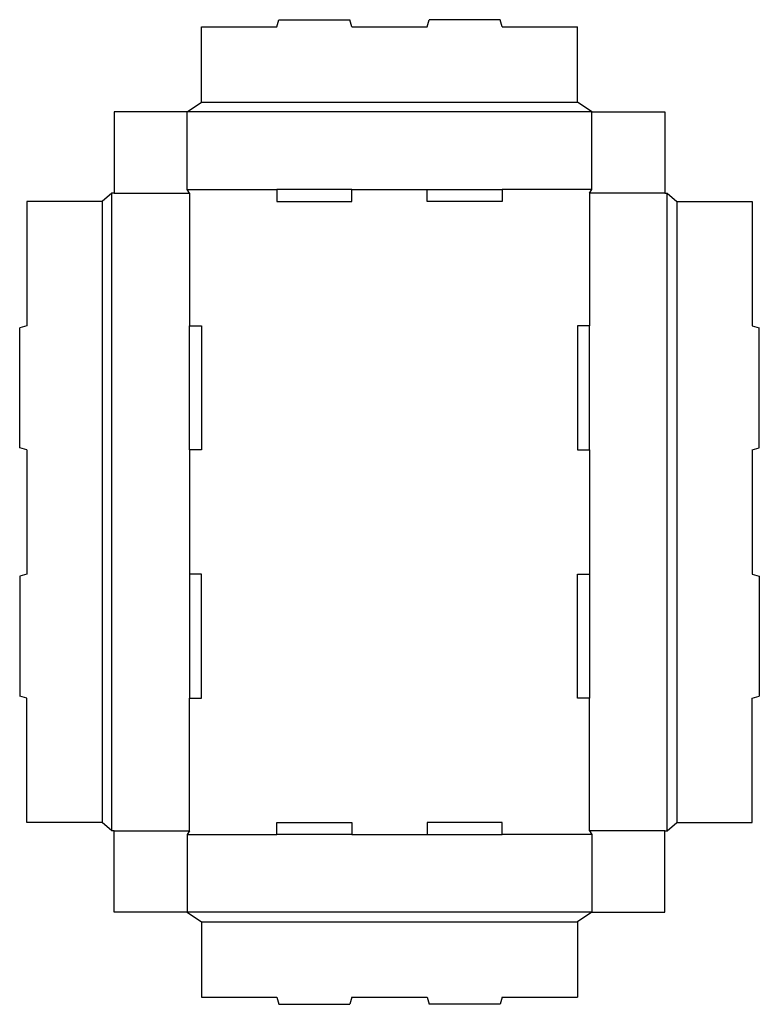
# Model space of a CAD drawing. Extents: x 0 to 305, y -127 to 279.
import ezdxf

# ---------------------------------------------------------------- set-up
doc = ezdxf.new("R2010")
doc.units = 0
doc.header["$MEASUREMENT"] = 0
doc.layers.add('CREASE', color=7, linetype='CONTINUOUS')
doc.layers.add('THRU-CUT', color=7, linetype='CONTINUOUS')

msp = doc.modelspace()

# ---------------------------------------------------------------- linework, layer by layer
at = {"layer": 'CREASE', "color": 3}
for p, q in [((75, 245), (230, 245)), ((236, 241), (69, 241)), ((38, -55.5), (38, 207.5)), ((39, 207.5), (70, 207.5)), ((69, 209), (106, 209)), ((70, 207.5), (70, 152.8)), ((137, 209), (168, 209)), ((236, 209), (199, 209)), ((266, 207.5), (235, 207.5)), ((235, 207.5), (235, 152.8)), ((267, -55.5), (267, 207.5)), ((34, 204), (34, -52)), ((271, 204), (271, -52)), ((70, 101.6), (70, 50.4)), ((235, 101.6), (235, 50.4)), ((70, -55.5), (70, -0.8)), ((235, -55.5), (235, -0.8)), ((39, -55.5), (70, -55.5)), ((266, -55.5), (235, -55.5)), ((69, -57), (106, -57)), ((137, -57), (168, -57)), ((236, -57), (199, -57)), ((236, -89), (69, -89)), ((75, -93), (230, -93))]:
    msp.add_line(p, q, dxfattribs=at)
at = {"layer": 'THRU-CUT', "color": 5}
for p, q in [((106, 276), (106.8, 279)), ((106.8, 279), (136.2, 279)), ((137, 276), (136.2, 279)), ((168, 276), (168.8, 279)), ((198.2, 279), (168.8, 279)), ((199, 276), (198.2, 279)), ((75, 276), (106, 276)), ((75, 245), (75, 276)), ((137, 276), (168, 276)), ((199, 276), (230, 276)), ((230, 245), (230, 276)), ((69, 241), (75, 245)), ((236, 241), (230, 245)), ((69, 241), (39, 241)), ((39, 241), (39, 207.5)), ((69, 209), (69, 241)), ((236, 241), (266, 241)), ((236, 209), (236, 241)), ((266, 241), (266, 207.5)), ((38, 207.5), (34, 204)), ((39, 207.5), (38, 207.5)), ((70, 207.5), (69, 209)), ((137, 209), (106, 209)), ((106, 209), (106, 204)), ((137, 204), (137, 209)), ((168, 204), (168, 209)), ((168, 209), (199, 209)), ((199, 209), (199, 204)), ((235, 207.5), (236, 209)), ((266, 207.5), (267, 207.5)), ((267, 207.5), (271, 204)), ((34, 204), (3, 204)), ((3, 204), (3, 152.8)), ((106, 204), (137, 204)), ((199, 204), (168, 204)), ((271, 204), (302, 204)), ((302, 204), (302, 152.8)), ((3, 152.8), (0, 151.99)), ((0, 102.4), (0, 151.99)), ((70, 101.6), (70, 152.8)), ((70, 152.8), (75, 152.8)), ((75, 152.8), (75, 101.6)), ((235, 152.8), (230, 152.8)), ((230, 152.8), (230, 101.6)), ((235, 101.6), (235, 152.8)), ((302, 152.8), (305, 151.99)), ((305, 102.4), (305, 151.99)), ((3, 101.6), (0, 102.4)), ((3, 101.6), (3, 50.4)), ((75, 101.6), (70, 101.6)), ((230, 101.6), (235, 101.6)), ((302, 101.6), (305, 102.4)), ((302, 101.6), (302, 50.4)), ((3, 50.4), (0, 49.59)), ((0, 49.59), (0, 0)), ((75, 50.4), (70, 50.4)), ((70, 50.4), (70, -0.8)), ((75, -0.8), (75, 50.4)), ((230, 50.4), (235, 50.4)), ((230, -0.8), (230, 50.4)), ((235, 50.4), (235, -0.8)), ((302, 50.4), (305, 49.59)), ((305, 49.59), (305, 0)), ((3, -0.8), (0, 0)), ((302, -0.8), (305, 0)), ((3, -52), (3, -0.8)), ((70, -0.8), (75, -0.8)), ((235, -0.8), (230, -0.8)), ((302, -52), (302, -0.8)), ((34, -52), (3, -52)), ((38, -55.5), (34, -52)), ((106, -52), (137, -52)), ((106, -57), (106, -52)), ((137, -52), (137, -57)), ((199, -52), (168, -52)), ((168, -52), (168, -57)), ((199, -57), (199, -52)), ((267, -55.5), (271, -52)), ((271, -52), (302, -52)), ((39, -55.5), (38, -55.5)), ((39, -89), (39, -55.5)), ((70, -55.5), (69, -57)), ((235, -55.5), (236, -57)), ((266, -89), (266, -55.5)), ((266, -55.5), (267, -55.5)), ((69, -57), (69, -89)), ((137, -57), (106, -57)), ((168, -57), (199, -57)), ((236, -57), (236, -89)), ((69, -89), (39, -89)), ((69, -89), (75, -93)), ((236, -89), (230, -93)), ((236, -89), (266, -89)), ((75, -93), (75, -124)), ((230, -93), (230, -124)), ((75, -124), (106, -124)), ((106, -124), (106.8, -127)), ((137, -124), (136.2, -127)), ((137, -124), (168, -124)), ((168, -124), (168.8, -127)), ((199, -124), (198.2, -127)), ((199, -124), (230, -124)), ((106.8, -127), (136.2, -127)), ((198.2, -127), (168.8, -127))]:
    msp.add_line(p, q, dxfattribs=at)

doc.saveas('drawing.dxf')
